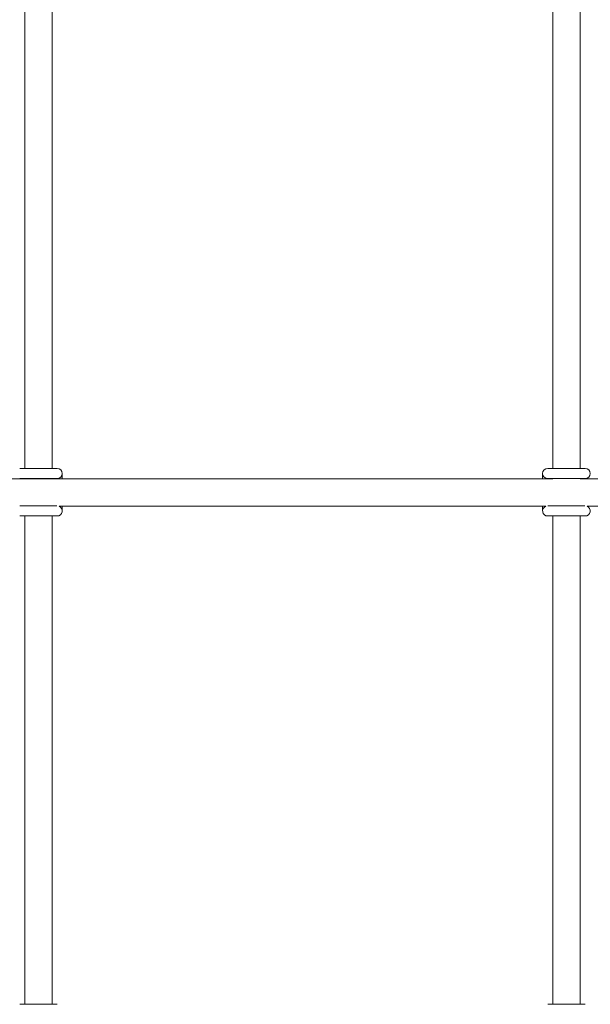
# Model space of a CAD drawing. Units: millimetres. Extents: x 7318 to 32871, y 5999 to 24990.
# Drawn here: x 17904 to 18239, y 21153 to 21732 of the extents above; entities that cross this region are included whole.
import ezdxf

# ---------------------------------------------------------------- set-up
doc = ezdxf.new("R2010")
doc.units = ezdxf.units.MM
doc.header["$LTSCALE"] = 75

msp = doc.modelspace()

# ---------------------------------------------------------------- linework, layer by layer
at = {"color": 7, "linetype": 'Continuous', "lineweight": 15}
for p, q in [((17906.9, 21757.87), (17906.9, 21467.87)), ((17922.9, 21467.87), (17922.9, 21757.87)), ((18216.9, 21754.87), (18216.9, 21467.87)), ((18232.9, 21467.87), (18232.9, 21754.87)), ((17925.9, 21467.87), (17903.9, 21467.87)), ((17928.9, 21461.67), (17928.9, 21464.87)), ((18210.9, 21464.87), (18210.9, 21461.67)), ((18235.9, 21467.87), (18213.9, 21467.87)), ((18216.9, 21461.67), (17618.9, 21461.67)), ((17903.9, 21461.87), (17925.9, 21461.87)), ((17906.9, 21461.87), (17906.9, 21461.67)), ((17922.9, 21461.67), (17922.9, 21461.87)), ((18213.9, 21461.87), (18235.9, 21461.87)), ((18216.9, 21461.87), (18216.9, 21461.67)), ((18232.9, 21461.67), (18232.9, 21461.87)), ((18526.93, 21461.67), (18232.9, 21461.67)), ((17925.76, 21445.87), (17904.05, 21445.87)), ((17926.98, 21445.67), (18212.83, 21445.67)), ((17928.9, 21442.87), (17928.9, 21445.67)), ((18210.9, 21445.67), (18210.9, 21442.87)), ((18235.76, 21445.87), (18214.05, 21445.87)), ((18236.98, 21445.67), (18522.83, 21445.67)), ((17903.9, 21439.87), (17925.9, 21439.87)), ((17906.9, 21439.87), (17906.9, 21152.87)), ((17922.9, 21152.87), (17922.9, 21439.87)), ((18213.9, 21439.87), (18235.9, 21439.87)), ((18216.9, 21439.87), (18216.9, 21152.87)), ((18232.9, 21152.87), (18232.9, 21439.87)), ((17925.9, 21152.87), (17903.9, 21152.87)), ((18235.9, 21152.87), (18213.9, 21152.87))]:
    msp.add_line(p, q, dxfattribs=at)
for centre, start, end in [((17925.9, 21464.87), 270, 90), ((18213.9, 21464.87), 90, 270), ((18235.9, 21464.87), 270, 90), ((17925.9, 21442.87), 270, 68.96053), ((18213.9, 21442.87), 111.03947, 270), ((18235.9, 21442.87), 270, 68.96053)]:
    msp.add_arc(centre, 3, start, end, dxfattribs=at)

doc.saveas('drawing.dxf')
